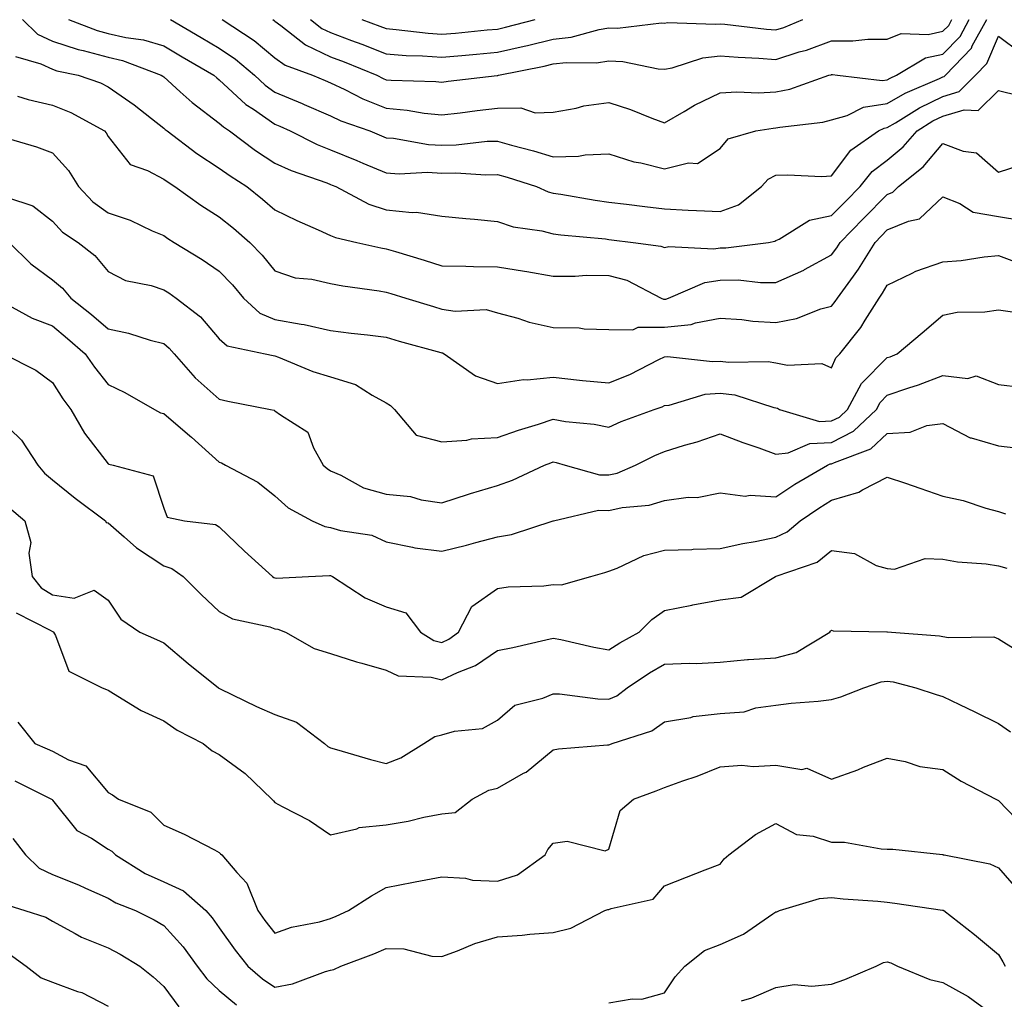
# Model space of a CAD drawing. Units: inches. Extents: x 1034483 to 1037123, y 7231898 to 7234538.
# Drawn here: x 1036192 to 1036369, y 7232966 to 7233142 of the extents above; entities that cross this region are included whole.
import ezdxf

# ---------------------------------------------------------------- set-up
doc = ezdxf.new("R2010")
doc.units = ezdxf.units.IN
doc.header["$MEASUREMENT"] = 0
doc.layers.add('Contour_10347231', color=7, linetype='Continuous', true_color=0x6183aa)

msp = doc.modelspace()

# ---------------------------------------------------------------- linework, layer by layer
at = {"layer": 'Contour_10347231'}
for points in [[(1036192.7, 7233141.92, 2935), (1036195.41, 7233139.29, 2935), (1036198.05, 7233138.06, 2935), (1036202.7, 7233136.56, 2935), (1036203.6, 7233136.36, 2935), (1036208.05, 7233135.15, 2935), (1036210.67, 7233134.55, 2935), (1036217.62, 7233131.92, 2935), (1036217.87, 7233131.74, 2935), (1036218.05, 7233131.61, 2935), (1036221, 7233128.97, 2935), (1036223.15, 7233127.03, 2935), (1036228.05, 7233123.31, 2935), (1036228.77, 7233122.64, 2935), (1036229.89, 7233121.92, 2935), (1036234.57, 7233118.43, 2935), (1036238.05, 7233116.15, 2935), (1036240.94, 7233114.81, 2935), (1036247.39, 7233112.58, 2935), (1036248.05, 7233112.32, 2935), (1036248.34, 7233112.2, 2935), (1036249.01, 7233111.92, 2935), (1036254.91, 7233108.79, 2935), (1036258.05, 7233107.76, 2935), (1036262.7, 7233107.28, 2935), (1036263.46, 7233107.34, 2935), (1036268.05, 7233106.63, 2935), (1036272.31, 7233106.19, 2935), (1036273.91, 7233106.06, 2935), (1036278.05, 7233105.65, 2935), (1036280.84, 7233104.7, 2935), (1036285.98, 7233103.99, 2935), (1036288.05, 7233103.47, 2935), (1036289.42, 7233103.28, 2935), (1036297.44, 7233102.52, 2935), (1036298.05, 7233102.44, 2935), (1036298.52, 7233102.39, 2935), (1036302.41, 7233101.92, 2935), (1036307.37, 7233101.25, 2935), (1036308.05, 7233100.97, 2935), (1036308.81, 7233101.16, 2935), (1036316.88, 7233100.76, 2935), (1036318.05, 7233100.93, 2935), (1036319.03, 7233100.94, 2935), (1036326.74, 7233101.92, 2935), (1036327.85, 7233102.12, 2935), (1036328.05, 7233102.24, 2935), (1036328.62, 7233102.49, 2935), (1036334.1, 7233105.88, 2935), (1036338.05, 7233106.71, 2935), (1036340.63, 7233109.34, 2935), (1036343.17, 7233111.92, 2935), (1036345.34, 7233114.63, 2935), (1036348.05, 7233116.69, 2935), (1036350.92, 7233119.05, 2935), (1036353.4, 7233121.92, 2935), (1036356.25, 7233123.71, 2935), (1036358.05, 7233124.56, 2935), (1036361.86, 7233125.73, 2935), (1036364.4, 7233125.57, 2935), (1036368.05, 7233129.18, 2935), (1036371.7, 7233128.27, 2935)], [(1036200.94, 7233141.92, 2936), (1036206.1, 7233139.97, 2936), (1036208.05, 7233139.44, 2936), (1036211.27, 7233138.69, 2936), (1036214.4, 7233138.26, 2936), (1036218.05, 7233137.18, 2936), (1036221.37, 7233135.24, 2936), (1036227.07, 7233131.92, 2936), (1036227.58, 7233131.45, 2936), (1036228.05, 7233131.1, 2936), (1036232.82, 7233126.68, 2936), (1036234.16, 7233125.81, 2936), (1036238.05, 7233123.12, 2936), (1036238.89, 7233122.77, 2936), (1036240.8, 7233121.92, 2936), (1036245.61, 7233119.49, 2936), (1036248.05, 7233118.53, 2936), (1036252.74, 7233116.61, 2936), (1036253.81, 7233116.16, 2936), (1036258.05, 7233114.4, 2936), (1036260.35, 7233114.23, 2936), (1036265.47, 7233114.5, 2936), (1036268.05, 7233114.35, 2936), (1036270.53, 7233114.4, 2936), (1036275.94, 7233114.04, 2936), (1036278.05, 7233114.1, 2936), (1036279.75, 7233113.61, 2936), (1036285.02, 7233111.92, 2936), (1036287.13, 7233111, 2936), (1036288.05, 7233110.77, 2936), (1036289.4, 7233110.58, 2936), (1036295.59, 7233109.47, 2936), (1036298.05, 7233109.15, 2936), (1036301.21, 7233108.76, 2936), (1036304.48, 7233108.36, 2936), (1036308.05, 7233107.93, 2936), (1036312.25, 7233107.72, 2936), (1036313.77, 7233107.64, 2936), (1036318.05, 7233107.43, 2936), (1036321.33, 7233108.64, 2936), (1036325.47, 7233111.92, 2936), (1036326.68, 7233113.29, 2936), (1036328.05, 7233113.96, 2936), (1036330.2, 7233114.06, 2936), (1036336.21, 7233113.75, 2936), (1036338.05, 7233113.85, 2936), (1036341.51, 7233118.46, 2936), (1036346.49, 7233121.92, 2936), (1036347.52, 7233122.45, 2936), (1036348.05, 7233122.53, 2936), (1036349.5, 7233123.37, 2936), (1036353.87, 7233126.09, 2936), (1036358.05, 7233128.09, 2936), (1036360.98, 7233128.98, 2936), (1036363.93, 7233131.92, 2936), (1036365.94, 7233134.03, 2936), (1036368.05, 7233138.97, 2936), (1036372.07, 7233135.93, 2936)], [(1036219.28, 7233141.92, 2937), (1036224.81, 7233138.68, 2937), (1036228.05, 7233136.78, 2937), (1036230.94, 7233134.81, 2937), (1036234.38, 7233131.92, 2937), (1036236.27, 7233130.14, 2937), (1036238.05, 7233128.91, 2937), (1036242.95, 7233126.83, 2937), (1036243.28, 7233126.69, 2937), (1036248.05, 7233124.62, 2937), (1036249.89, 7233123.76, 2937), (1036255.06, 7233121.92, 2937), (1036257.19, 7233121.06, 2937), (1036258.05, 7233120.7, 2937), (1036259.36, 7233120.61, 2937), (1036265.63, 7233119.49, 2937), (1036268.05, 7233119.35, 2937), (1036270.57, 7233119.41, 2937), (1036276.19, 7233120.06, 2937), (1036278.05, 7233120.11, 2937), (1036280.57, 7233119.39, 2937), (1036284.48, 7233118.36, 2937), (1036288.05, 7233117.28, 2937), (1036292.6, 7233117.37, 2937), (1036293.79, 7233117.66, 2937), (1036298.05, 7233117.8, 2937), (1036302.52, 7233116.39, 2937), (1036303.79, 7233116.19, 2937), (1036308.05, 7233115.12, 2937), (1036312.33, 7233116.19, 2937), (1036313.93, 7233116.05, 2937), (1036318.05, 7233118.79, 2937), (1036319.46, 7233120.5, 2937), (1036324.42, 7233121.92, 2937), (1036327.54, 7233122.44, 2937), (1036328.05, 7233122.47, 2937), (1036328.73, 7233122.6, 2937), (1036336.47, 7233123.5, 2937), (1036338.05, 7233123.92, 2937), (1036340.84, 7233124.7, 2937), (1036343.77, 7233126.19, 2937), (1036348.05, 7233126.82, 2937), (1036351.27, 7233128.7, 2937), (1036357.46, 7233131.33, 2937), (1036358.05, 7233131.62, 2937), (1036358.28, 7233131.69, 2937), (1036358.52, 7233131.92, 2937), (1036363.17, 7233136.81, 2937), (1036363.32, 7233137.19, 2937), (1036365.92, 7233141.92, 2937)], [(1036228.56, 7233141.92, 2938), (1036234.3, 7233138.17, 2938), (1036238.05, 7233135.06, 2938), (1036239.87, 7233133.75, 2938), (1036244.81, 7233131.92, 2938), (1036247.09, 7233130.97, 2938), (1036248.05, 7233130.55, 2938), (1036250.61, 7233129.35, 2938), (1036253.83, 7233127.71, 2938), (1036258.05, 7233126.02, 2938), (1036261.8, 7233125.67, 2938), (1036264.83, 7233125.14, 2938), (1036268.05, 7233124.79, 2938), (1036271.33, 7233125.19, 2938), (1036274.4, 7233125.57, 2938), (1036278.05, 7233126.02, 2938), (1036282.21, 7233126.07, 2938), (1036284.77, 7233125.19, 2938), (1036288.05, 7233125.29, 2938), (1036292.13, 7233126.01, 2938), (1036293.52, 7233126.45, 2938), (1036298.05, 7233127.01, 2938), (1036301.92, 7233125.78, 2938), (1036305.75, 7233124.22, 2938), (1036308.05, 7233123.38, 2938), (1036311.55, 7233125.42, 2938), (1036313.4, 7233126.57, 2938), (1036318.05, 7233128.77, 2938), (1036321.02, 7233128.96, 2938), (1036324.89, 7233128.76, 2938), (1036328.05, 7233128.92, 2938), (1036330.53, 7233129.44, 2938), (1036337.58, 7233131.92, 2938), (1036337.95, 7233132.02, 2938), (1036338.05, 7233132.06, 2938), (1036338.19, 7233132.06, 2938), (1036339.12, 7233131.92, 2938), (1036347.11, 7233130.98, 2938), (1036348.05, 7233131.12, 2938), (1036348.56, 7233131.41, 2938), (1036349.73, 7233131.92, 2938), (1036354.94, 7233135.03, 2938), (1036358.05, 7233135.69, 2938), (1036361.12, 7233138.86, 2938), (1036362.78, 7233141.92, 2938)], [(1036237.64, 7233141.92, 2939), (1036237.89, 7233141.76, 2939), (1036238.05, 7233141.63, 2939), (1036239.1, 7233140.87, 2939), (1036243.54, 7233137.41, 2939), (1036248.05, 7233135.25, 2939), (1036250.47, 7233134.34, 2939), (1036256.33, 7233131.92, 2939), (1036257.46, 7233131.34, 2939), (1036258.05, 7233131.11, 2939), (1036258.95, 7233131.03, 2939), (1036266.94, 7233130.82, 2939), (1036268.05, 7233130.69, 2939), (1036269.14, 7233130.83, 2939), (1036277.99, 7233131.87, 2939), (1036278.05, 7233131.87, 2939), (1036278.09, 7233131.88, 2939), (1036278.21, 7233131.92, 2939), (1036286.39, 7233133.58, 2939), (1036288.05, 7233133.98, 2939), (1036290.37, 7233134.24, 2939), (1036295.82, 7233134.15, 2939), (1036298.05, 7233134.49, 2939), (1036300.53, 7233134.4, 2939), (1036306.88, 7233133.09, 2939), (1036308.05, 7233133.03, 2939), (1036309.4, 7233133.27, 2939), (1036314.92, 7233135.05, 2939), (1036318.05, 7233135.42, 2939), (1036321.27, 7233135.14, 2939), (1036324.96, 7233135, 2939), (1036328.05, 7233134.76, 2939), (1036332.23, 7233136.1, 2939), (1036333.52, 7233136.45, 2939), (1036338.05, 7233138.11, 2939), (1036341.88, 7233138.08, 2939), (1036344.55, 7233138.43, 2939), (1036348.05, 7233138.4, 2939), (1036350.55, 7233139.42, 2939), (1036355.37, 7233139.24, 2939), (1036358.05, 7233139.81, 2939), (1036359.09, 7233140.88, 2939), (1036359.65, 7233141.92, 2939)], [(1036244.44, 7233141.92, 2940), (1036246.47, 7233140.34, 2940), (1036248.05, 7233139.58, 2940), (1036251.82, 7233138.15, 2940), (1036253.64, 7233137.5, 2940), (1036258.05, 7233135.74, 2940), (1036261.6, 7233135.47, 2940), (1036264.55, 7233135.42, 2940), (1036268.05, 7233135.17, 2940), (1036271.62, 7233135.49, 2940), (1036274.26, 7233135.71, 2940), (1036278.05, 7233136.06, 2940), (1036282.84, 7233137.13, 2940), (1036283.4, 7233137.28, 2940), (1036288.05, 7233138.38, 2940), (1036291.23, 7233138.75, 2940), (1036296.29, 7233140.16, 2940), (1036298.05, 7233140.44, 2940), (1036299.59, 7233140.38, 2940), (1036307.46, 7233141.33, 2940), (1036308.05, 7233141.3, 2940), (1036308.58, 7233141.39, 2940), (1036317.19, 7233141.07, 2940), (1036318.05, 7233141.17, 2940), (1036318.87, 7233141.1, 2940), (1036326.33, 7233140.19, 2940), (1036328.05, 7233140.06, 2940), (1036329.46, 7233140.51, 2940), (1036332.91, 7233141.92, 2940)], [(1036253.66, 7233141.92, 2941), (1036256.88, 7233140.75, 2941), (1036258.05, 7233140.29, 2941), (1036259.81, 7233140.15, 2941), (1036265.59, 7233139.46, 2941), (1036268.05, 7233139.28, 2941), (1036270.47, 7233139.5, 2941), (1036276.19, 7233140.05, 2941), (1036278.05, 7233140.22, 2941), (1036279.44, 7233140.53, 2941), (1036284.79, 7233141.92, 2941)], [(1036191.43, 7233135.3, 2934), (1036196, 7233133.96, 2934), (1036198.05, 7233133, 2934), (1036198.87, 7233132.74, 2934), (1036202.7, 7233131.92, 2934), (1036206.68, 7233130.54, 2934), (1036208.05, 7233129.87, 2934), (1036212.72, 7233126.59, 2934), (1036215.84, 7233124.13, 2934), (1036218.05, 7233122.41, 2934), (1036218.3, 7233122.18, 2934), (1036218.66, 7233121.92, 2934), (1036224.03, 7233117.89, 2934), (1036228.05, 7233115.26, 2934), (1036229.98, 7233113.85, 2934), (1036233.01, 7233111.92, 2934), (1036235.8, 7233109.68, 2934), (1036238.05, 7233107.75, 2934), (1036241.98, 7233105.86, 2934), (1036245.78, 7233104.18, 2934), (1036248.05, 7233103.15, 2934), (1036248.91, 7233102.77, 2934), (1036252.74, 7233101.92, 2934), (1036257.07, 7233100.93, 2934), (1036258.05, 7233100.76, 2934), (1036259.71, 7233100.26, 2934), (1036264.83, 7233098.7, 2934), (1036268.05, 7233097.71, 2934), (1036272.31, 7233097.66, 2934), (1036273.71, 7233097.58, 2934), (1036278.05, 7233097.55, 2934), (1036282.89, 7233096.77, 2934), (1036283.28, 7233096.7, 2934), (1036288.05, 7233095.86, 2934), (1036291.98, 7233095.85, 2934), (1036293.95, 7233096.01, 2934), (1036298.05, 7233095.99, 2934), (1036301.25, 7233095.11, 2934), (1036307.42, 7233091.92, 2934), (1036307.84, 7233091.71, 2934), (1036308.05, 7233091.71, 2934), (1036308.25, 7233091.72, 2934), (1036308.75, 7233091.92, 2934), (1036315.26, 7233094.72, 2934), (1036318.05, 7233095.15, 2934), (1036321.29, 7233095.16, 2934), (1036325.26, 7233094.71, 2934), (1036328.05, 7233094.72, 2934), (1036333.03, 7233096.95, 2934), (1036333.15, 7233097.02, 2934), (1036338.05, 7233099.7, 2934), (1036339.01, 7233100.96, 2934), (1036339.59, 7233101.92, 2934), (1036343.79, 7233106.18, 2934), (1036348.05, 7233110.52, 2934), (1036349.03, 7233110.93, 2934), (1036350.04, 7233111.92, 2934), (1036354.51, 7233115.45, 2934), (1036358.05, 7233119.68, 2934), (1036361.66, 7233118.32, 2934), (1036364.1, 7233117.97, 2934), (1036368.05, 7233114.54, 2934), (1036371.9, 7233115.78, 2934)], [(1036191.8, 7233128.17, 2933), (1036193.69, 7233127.57, 2933), (1036198.05, 7233126.55, 2933), (1036201.35, 7233125.21, 2933), (1036207.42, 7233121.92, 2933), (1036207.72, 7233121.59, 2933), (1036208.05, 7233120.94, 2933), (1036212.05, 7233115.92, 2933), (1036215.14, 7233114.84, 2933), (1036218.05, 7233113.27, 2933), (1036218.83, 7233112.7, 2933), (1036220.06, 7233111.92, 2933), (1036224.71, 7233108.59, 2933), (1036228.05, 7233106.49, 2933), (1036230.59, 7233104.46, 2933), (1036233.5, 7233101.92, 2933), (1036235.76, 7233099.63, 2933), (1036238.05, 7233096.8, 2933), (1036241.7, 7233095.57, 2933), (1036244.67, 7233095.31, 2933), (1036248.05, 7233094.53, 2933), (1036250.24, 7233094.11, 2933), (1036256.76, 7233093.2, 2933), (1036258.05, 7233092.97, 2933), (1036258.85, 7233092.73, 2933), (1036261.53, 7233091.92, 2933), (1036266.51, 7233090.37, 2933), (1036268.05, 7233089.93, 2933), (1036270.41, 7233089.55, 2933), (1036275.96, 7233089.83, 2933), (1036278.05, 7233089.28, 2933), (1036281.66, 7233088.3, 2933), (1036283.73, 7233087.6, 2933), (1036288.05, 7233086.63, 2933), (1036292.68, 7233086.55, 2933), (1036293.62, 7233086.36, 2933), (1036298.05, 7233086.26, 2933), (1036302.33, 7233086.19, 2933), (1036303.28, 7233086.68, 2933), (1036308.05, 7233086.66, 2933), (1036312.8, 7233087.17, 2933), (1036313.62, 7233087.49, 2933), (1036318.05, 7233088.29, 2933), (1036321.92, 7233088.04, 2933), (1036323.91, 7233087.78, 2933), (1036328.05, 7233087.55, 2933), (1036331.74, 7233088.24, 2933), (1036336.1, 7233089.97, 2933), (1036338.05, 7233090.48, 2933), (1036338.69, 7233091.28, 2933), (1036339.1, 7233091.92, 2933), (1036341.96, 7233095.84, 2933), (1036342.89, 7233097.08, 2933), (1036345.86, 7233101.92, 2933), (1036346.96, 7233103.02, 2933), (1036348.05, 7233104.14, 2933), (1036351.88, 7233105.75, 2933), (1036353.83, 7233106.14, 2933), (1036358.05, 7233110.1, 2933), (1036361.1, 7233108.88, 2933), (1036363.48, 7233107.35, 2933), (1036368.05, 7233106.56, 2933), (1036372.03, 7233105.89, 2933)], [(1036189.09, 7233120.88, 2932), (1036195.2, 7233119.07, 2932), (1036198.05, 7233118.02, 2932), (1036200.98, 7233114.84, 2932), (1036202.72, 7233111.92, 2932), (1036205.3, 7233109.17, 2932), (1036208.05, 7233107.19, 2932), (1036212.01, 7233105.89, 2932), (1036215.98, 7233103.99, 2932), (1036218.05, 7233103.14, 2932), (1036218.77, 7233102.63, 2932), (1036219.94, 7233101.92, 2932), (1036224.94, 7233098.81, 2932), (1036228.05, 7233096.73, 2932), (1036230.43, 7233094.31, 2932), (1036232.41, 7233091.92, 2932), (1036235.32, 7233089.19, 2932), (1036238.05, 7233088.04, 2932), (1036242.76, 7233087.21, 2932), (1036243.3, 7233087.17, 2932), (1036248.05, 7233086.06, 2932), (1036251.72, 7233085.6, 2932), (1036254.69, 7233085.29, 2932), (1036258.05, 7233084.88, 2932), (1036260.34, 7233084.2, 2932), (1036267.85, 7233082.12, 2932), (1036268.05, 7233082.07, 2932), (1036268.17, 7233082.05, 2932), (1036268.44, 7233081.92, 2932), (1036274.09, 7233077.96, 2932), (1036278.05, 7233076.55, 2932), (1036282.68, 7233077.3, 2932), (1036283.34, 7233077.21, 2932), (1036288.05, 7233077.68, 2932), (1036292.76, 7233077.2, 2932), (1036293.28, 7233077.14, 2932), (1036298.05, 7233076.69, 2932), (1036301.8, 7233078.16, 2932), (1036307.01, 7233080.89, 2932), (1036308.05, 7233081.38, 2932), (1036308.54, 7233081.43, 2932), (1036316.64, 7233080.5, 2932), (1036318.05, 7233080.61, 2932), (1036319.55, 7233080.43, 2932), (1036326.68, 7233080.55, 2932), (1036328.05, 7233080.31, 2932), (1036330.1, 7233079.87, 2932), (1036336.29, 7233080.16, 2932), (1036338.05, 7233079.39, 2932), (1036338.79, 7233081.18, 2932), (1036339.51, 7233081.92, 2932), (1036343.32, 7233086.65, 2932), (1036344.09, 7233087.96, 2932), (1036346.59, 7233091.92, 2932), (1036347.21, 7233092.77, 2932), (1036348.05, 7233094.23, 2932), (1036352.52, 7233096.38, 2932), (1036353.19, 7233096.77, 2932), (1036358.05, 7233098.4, 2932), (1036361.31, 7233098.67, 2932), (1036365.45, 7233099.32, 2932), (1036368.05, 7233099.56, 2932), (1036371.86, 7233098.11, 2932)], [(1036190.02, 7233109.95, 2931), (1036194.57, 7233108.45, 2931), (1036198.05, 7233105.75, 2931), (1036199.89, 7233103.75, 2931), (1036202.68, 7233101.92, 2931), (1036205.71, 7233099.57, 2931), (1036208.05, 7233096.68, 2931), (1036211.19, 7233095.06, 2931), (1036215.82, 7233094.15, 2931), (1036218.05, 7233093.4, 2931), (1036218.95, 7233092.83, 2931), (1036220.3, 7233091.92, 2931), (1036224.65, 7233088.52, 2931), (1036228.05, 7233084.59, 2931), (1036229.46, 7233083.32, 2931), (1036236.27, 7233081.92, 2931), (1036237.72, 7233081.59, 2931), (1036238.05, 7233081.52, 2931), (1036238.67, 7233081.3, 2931), (1036244.85, 7233078.73, 2931), (1036248.05, 7233077.77, 2931), (1036252.52, 7233076.39, 2931), (1036255.51, 7233074.46, 2931), (1036258.05, 7233073.13, 2931), (1036258.79, 7233072.65, 2931), (1036259.53, 7233071.92, 2931), (1036263.42, 7233067.29, 2931), (1036268.05, 7233066.07, 2931), (1036272.54, 7233066.42, 2931), (1036273.36, 7233066.62, 2931), (1036278.05, 7233066.87, 2931), (1036281.8, 7233068.17, 2931), (1036285.41, 7233069.27, 2931), (1036288.05, 7233070.14, 2931), (1036290.22, 7233069.76, 2931), (1036295.39, 7233069.27, 2931), (1036298.05, 7233068.71, 2931), (1036300.24, 7233069.72, 2931), (1036306.16, 7233071.92, 2931), (1036307.58, 7233072.4, 2931), (1036308.05, 7233072.62, 2931), (1036308.85, 7233072.71, 2931), (1036315.34, 7233074.63, 2931), (1036318.05, 7233074.84, 2931), (1036320.65, 7233074.51, 2931), (1036327.68, 7233072.29, 2931), (1036328.05, 7233072.22, 2931), (1036328.3, 7233072.17, 2931), (1036328.69, 7233071.92, 2931), (1036335.86, 7233069.73, 2931), (1036338.05, 7233069.84, 2931), (1036339.44, 7233070.54, 2931), (1036340.88, 7233071.92, 2931), (1036343.4, 7233076.56, 2931), (1036348.05, 7233081.22, 2931), (1036348.58, 7233081.39, 2931), (1036349.85, 7233081.92, 2931), (1036354.32, 7233085.65, 2931), (1036358.05, 7233088.84, 2931), (1036360.59, 7233089.38, 2931), (1036365.57, 7233089.45, 2931), (1036368.05, 7233089.82, 2931), (1036370.53, 7233089.44, 2931)], [(1036190.3, 7233101.92, 2930), (1036194.2, 7233098.06, 2930), (1036198.05, 7233095.17, 2930), (1036199.85, 7233093.72, 2930), (1036201.35, 7233091.92, 2930), (1036205.08, 7233088.96, 2930), (1036208.05, 7233086.39, 2930), (1036211.72, 7233085.59, 2930), (1036215.61, 7233084.35, 2930), (1036218.05, 7233083.73, 2930), (1036219.05, 7233082.92, 2930), (1036219.92, 7233081.92, 2930), (1036223.71, 7233077.57, 2930), (1036228.05, 7233073.76, 2930), (1036229.55, 7233073.42, 2930), (1036237.27, 7233071.92, 2930), (1036237.89, 7233071.76, 2930), (1036238.05, 7233071.69, 2930), (1036239.05, 7233070.92, 2930), (1036243.95, 7233067.82, 2930), (1036244.96, 7233065.01, 2930), (1036246.7, 7233061.92, 2930), (1036247.41, 7233061.28, 2930), (1036248.05, 7233060.88, 2930), (1036249.87, 7233060.09, 2930), (1036253.97, 7233057.83, 2930), (1036258.05, 7233056.71, 2930), (1036262.42, 7233056.3, 2930), (1036264.3, 7233055.67, 2930), (1036268.05, 7233055.12, 2930), (1036272.84, 7233056.7, 2930), (1036273.15, 7233056.81, 2930), (1036278.05, 7233058.26, 2930), (1036280.73, 7233059.24, 2930), (1036286.47, 7233061.92, 2930), (1036287.62, 7233062.34, 2930), (1036288.05, 7233062.49, 2930), (1036288.54, 7233062.4, 2930), (1036290.16, 7233061.92, 2930), (1036296.33, 7233060.2, 2930), (1036298.05, 7233060.16, 2930), (1036299.5, 7233060.48, 2930), (1036302.82, 7233061.92, 2930), (1036306.31, 7233063.67, 2930), (1036308.05, 7233064.38, 2930), (1036311.6, 7233065.47, 2930), (1036313.87, 7233066.11, 2930), (1036318.05, 7233067.52, 2930), (1036322.09, 7233065.96, 2930), (1036324.98, 7233065, 2930), (1036328.05, 7233063.89, 2930), (1036330.26, 7233064.12, 2930), (1036334.16, 7233065.82, 2930), (1036338.05, 7233066, 2930), (1036341.96, 7233068, 2930), (1036346.1, 7233071.92, 2930), (1036346.78, 7233073.19, 2930), (1036348.05, 7233074.46, 2930), (1036351.92, 7233075.79, 2930), (1036353.64, 7233076.33, 2930), (1036358.05, 7233078, 2930), (1036362.52, 7233077.45, 2930), (1036364.05, 7233077.92, 2930), (1036368.05, 7233076.4, 2930), (1036372.05, 7233075.91, 2930)], [(1036188.36, 7233091.61, 2929), (1036194.44, 7233088.31, 2929), (1036198.05, 7233086.9, 2929), (1036200.8, 7233084.68, 2929), (1036203.97, 7233081.92, 2929), (1036205.61, 7233079.48, 2929), (1036208.05, 7233076.39, 2929), (1036211.06, 7233074.93, 2929), (1036216.41, 7233071.92, 2929), (1036217.46, 7233071.33, 2929), (1036218.05, 7233071.16, 2929), (1036222.78, 7233067.19, 2929), (1036223.07, 7233066.95, 2929), (1036228.05, 7233062.44, 2929), (1036228.44, 7233062.3, 2929), (1036229.16, 7233061.92, 2929), (1036234.98, 7233058.86, 2929), (1036238.05, 7233056.38, 2929), (1036240.39, 7233054.25, 2929), (1036244.73, 7233051.92, 2929), (1036247, 7233050.87, 2929), (1036248.05, 7233050.69, 2929), (1036249.81, 7233050.16, 2929), (1036255.45, 7233049.32, 2929), (1036258.05, 7233048.13, 2929), (1036262.76, 7233047.21, 2929), (1036263.17, 7233047.05, 2929), (1036268.05, 7233046.47, 2929), (1036272.46, 7233047.52, 2929), (1036274.16, 7233048.03, 2929), (1036278.05, 7233049.06, 2929), (1036280.53, 7233049.44, 2929), (1036288.03, 7233051.9, 2929), (1036288.05, 7233051.9, 2929), (1036288.07, 7233051.91, 2929), (1036288.11, 7233051.92, 2929), (1036296.17, 7233053.8, 2929), (1036298.05, 7233053.77, 2929), (1036300.41, 7233054.29, 2929), (1036305.26, 7233054.71, 2929), (1036308.05, 7233055.58, 2929), (1036312.27, 7233056.15, 2929), (1036313.89, 7233056.09, 2929), (1036318.05, 7233056.91, 2929), (1036322.5, 7233056.36, 2929), (1036323.42, 7233056.55, 2929), (1036328.05, 7233056.24, 2929), (1036331.47, 7233058.51, 2929), (1036337.31, 7233061.92, 2929), (1036337.82, 7233062.14, 2929), (1036338.05, 7233062.15, 2929), (1036338.54, 7233062.41, 2929), (1036345.1, 7233064.86, 2929), (1036348.05, 7233067.58, 2929), (1036352.15, 7233067.81, 2929), (1036355.18, 7233069.05, 2929), (1036358.05, 7233069.36, 2929), (1036362.97, 7233066.84, 2929), (1036363.15, 7233066.82, 2929), (1036368.05, 7233065.35, 2929), (1036371.16, 7233065.03, 2929)], [(1036189.28, 7233081.92, 2928), (1036195.06, 7233078.94, 2928), (1036198.05, 7233076.75, 2928), (1036199.94, 7233073.8, 2928), (1036201.39, 7233071.92, 2928), (1036203.81, 7233067.68, 2928), (1036208.05, 7233062.14, 2928), (1036208.21, 7233062.08, 2928), (1036208.99, 7233061.92, 2928), (1036216.14, 7233060.01, 2928), (1036218.05, 7233054.21, 2928), (1036218.69, 7233052.55, 2928), (1036221.78, 7233051.92, 2928), (1036227.37, 7233051.25, 2928), (1036228.05, 7233050.85, 2928), (1036232.58, 7233046.46, 2928), (1036237.6, 7233041.92, 2928), (1036237.87, 7233041.73, 2928), (1036238.05, 7233041.67, 2928), (1036238.34, 7233041.63, 2928), (1036244.05, 7233041.92, 2928), (1036247.85, 7233042.11, 2928), (1036248.05, 7233042.08, 2928), (1036248.17, 7233042.04, 2928), (1036248.38, 7233041.92, 2928), (1036254.24, 7233038.1, 2928), (1036258.05, 7233036.49, 2928), (1036261.53, 7233035.4, 2928), (1036264.2, 7233031.92, 2928), (1036266.57, 7233030.44, 2928), (1036268.05, 7233030.06, 2928), (1036269.3, 7233030.66, 2928), (1036271.04, 7233031.92, 2928), (1036273.44, 7233036.53, 2928), (1036278.05, 7233039.74, 2928), (1036279.92, 7233040.05, 2928), (1036286.35, 7233040.23, 2928), (1036288.05, 7233040.45, 2928), (1036289.53, 7233040.44, 2928), (1036294.77, 7233041.92, 2928), (1036297.33, 7233042.64, 2928), (1036298.05, 7233042.88, 2928), (1036299.55, 7233043.42, 2928), (1036304.3, 7233045.68, 2928), (1036308.05, 7233046.64, 2928), (1036312.91, 7233046.78, 2928), (1036313.17, 7233046.8, 2928), (1036318.05, 7233046.94, 2928), (1036322.11, 7233047.87, 2928), (1036324.34, 7233048.21, 2928), (1036328.05, 7233048.96, 2928), (1036330.04, 7233049.92, 2928), (1036332.41, 7233051.92, 2928), (1036335.75, 7233054.21, 2928), (1036338.05, 7233055.6, 2928), (1036342.93, 7233057.05, 2928), (1036343.62, 7233057.49, 2928), (1036348.05, 7233059.76, 2928), (1036351.31, 7233058.65, 2928), (1036353.91, 7233057.78, 2928), (1036358.05, 7233056.34, 2928), (1036361.68, 7233055.54, 2928), (1036365.78, 7233054.18, 2928), (1036368.05, 7233053.58, 2928), (1036369.28, 7233053.14, 2928)], [(1036188.05, 7233070.66, 2927), (1036192.52, 7233066.4, 2927), (1036195.47, 7233061.92, 2927), (1036196.62, 7233060.5, 2927), (1036198.05, 7233059.25, 2927), (1036202.15, 7233056.01, 2927), (1036207.58, 7233051.92, 2927), (1036207.74, 7233051.61, 2927), (1036208.05, 7233051.55, 2927), (1036210.94, 7233049.02, 2927), (1036213.17, 7233047.04, 2927), (1036218.05, 7233043.83, 2927), (1036219.5, 7233043.37, 2927), (1036221.53, 7233041.92, 2927), (1036224.81, 7233038.67, 2927), (1036228.05, 7233035.66, 2927), (1036230.41, 7233034.29, 2927), (1036237.11, 7233032.87, 2927), (1036238.05, 7233032.53, 2927), (1036238.58, 7233032.45, 2927), (1036239.96, 7233031.92, 2927), (1036245.1, 7233028.98, 2927), (1036248.05, 7233028.06, 2927), (1036252.7, 7233026.57, 2927), (1036253.64, 7233026.34, 2927), (1036258.05, 7233025.08, 2927), (1036260.2, 7233024.08, 2927), (1036266.1, 7233023.87, 2927), (1036268.05, 7233023.38, 2927), (1036270.82, 7233024.68, 2927), (1036274.05, 7233025.92, 2927), (1036278.05, 7233028.63, 2927), (1036280.8, 7233029.18, 2927), (1036286.68, 7233030.55, 2927), (1036288.05, 7233030.85, 2927), (1036289.38, 7233030.58, 2927), (1036295.34, 7233029.21, 2927), (1036298.05, 7233028.73, 2927), (1036299.98, 7233029.99, 2927), (1036303.46, 7233031.92, 2927), (1036305.78, 7233034.18, 2927), (1036308.05, 7233035.8, 2927), (1036312.93, 7233036.79, 2927), (1036313.13, 7233036.84, 2927), (1036318.05, 7233037.73, 2927), (1036321.78, 7233038.19, 2927), (1036327.99, 7233041.92, 2927), (1036328.03, 7233041.93, 2927), (1036328.05, 7233041.93, 2927), (1036328.07, 7233041.95, 2927), (1036335.47, 7233044.5, 2927), (1036338.05, 7233046.57, 2927), (1036342.17, 7233046.04, 2927), (1036346.06, 7233043.91, 2927), (1036348.05, 7233043.36, 2927), (1036349.36, 7233043.24, 2927), (1036354.83, 7233045.14, 2927), (1036358.05, 7233045.02, 2927), (1036360.67, 7233044.54, 2927), (1036365.8, 7233044.17, 2927), (1036368.05, 7233043.82, 2927), (1036369.53, 7233043.4, 2927)], [(1036190.37, 7233054.25, 2926), (1036193.09, 7233051.92, 2926), (1036194.16, 7233048.03, 2926), (1036193.83, 7233046.13, 2926), (1036194.4, 7233041.92, 2926), (1036196.04, 7233039.9, 2926), (1036198.05, 7233038.61, 2926), (1036201.96, 7233038.01, 2926), (1036205.57, 7233039.45, 2926), (1036208.05, 7233037.66, 2926), (1036210.37, 7233034.23, 2926), (1036213.79, 7233031.92, 2926), (1036216.76, 7233030.63, 2926), (1036218.05, 7233029.98, 2926), (1036222.44, 7233026.32, 2926), (1036227.93, 7233021.92, 2926), (1036227.99, 7233021.87, 2926), (1036228.19, 7233021.77, 2926), (1036234.73, 7233018.6, 2926), (1036238.05, 7233017.13, 2926), (1036241.92, 7233015.78, 2926), (1036246.94, 7233011.92, 2926), (1036247.52, 7233011.39, 2926), (1036248.05, 7233011.13, 2926), (1036249.12, 7233010.84, 2926), (1036255.18, 7233009.05, 2926), (1036258.05, 7233008.33, 2926), (1036260.63, 7233009.34, 2926), (1036264.81, 7233011.92, 2926), (1036266.76, 7233013.21, 2926), (1036268.05, 7233013.49, 2926), (1036270.3, 7233014.17, 2926), (1036275.35, 7233014.61, 2926), (1036278.05, 7233016.09, 2926), (1036281.14, 7233018.83, 2926), (1036286.17, 7233020.05, 2926), (1036288.05, 7233020.87, 2926), (1036289.16, 7233020.82, 2926), (1036296.06, 7233019.94, 2926), (1036298.05, 7233019.87, 2926), (1036299.48, 7233020.5, 2926), (1036301.33, 7233021.92, 2926), (1036305.35, 7233024.61, 2926), (1036308.05, 7233026.17, 2926), (1036312.52, 7233026.38, 2926), (1036313.69, 7233026.29, 2926), (1036318.05, 7233026.56, 2926), (1036322.95, 7233027.03, 2926), (1036323.13, 7233027, 2926), (1036328.05, 7233027.31, 2926), (1036331.7, 7233028.26, 2926), (1036337.72, 7233031.92, 2926), (1036337.85, 7233032.11, 2926), (1036338.05, 7233032.26, 2926), (1036338.32, 7233032.18, 2926), (1036347.97, 7233032, 2926), (1036348.05, 7233031.98, 2926), (1036348.11, 7233031.99, 2926), (1036348.79, 7233031.92, 2926), (1036357.41, 7233031.27, 2926), (1036358.05, 7233031.15, 2926), (1036359.03, 7233030.94, 2926), (1036367.19, 7233031.06, 2926), (1036368.05, 7233030.75, 2926), (1036371.23, 7233028.73, 2926)], [(1036191.55, 7233035.42, 2925), (1036197.68, 7233032.29, 2925), (1036198.05, 7233032.06, 2925), (1036198.17, 7233032.04, 2925), (1036198.28, 7233031.92, 2925), (1036198.64, 7233031.32, 2925), (1036201.02, 7233024.89, 2925), (1036207.03, 7233021.92, 2925), (1036207.76, 7233021.63, 2925), (1036208.05, 7233021.49, 2925), (1036209.05, 7233020.92, 2925), (1036214.01, 7233017.88, 2925), (1036218.05, 7233016.02, 2925), (1036220.47, 7233014.33, 2925), (1036225.12, 7233011.92, 2925), (1036226.76, 7233010.63, 2925), (1036228.05, 7233009.97, 2925), (1036232.7, 7233006.56, 2925), (1036237.48, 7233001.92, 2925), (1036237.76, 7233001.63, 2925), (1036238.05, 7233001.34, 2925), (1036239.36, 7233000.61, 2925), (1036244.24, 7232998.11, 2925), (1036248.05, 7232995.51, 2925), (1036252.74, 7232996.61, 2925), (1036253.15, 7232996.82, 2925), (1036258.05, 7232997.32, 2925), (1036261.96, 7232998.01, 2925), (1036264.81, 7232998.68, 2925), (1036268.05, 7232999.31, 2925), (1036270.43, 7232999.54, 2925), (1036273.48, 7233001.92, 2925), (1036276.45, 7233003.53, 2925), (1036278.05, 7233003.93, 2925), (1036282.72, 7233006.59, 2925), (1036283.17, 7233006.8, 2925), (1036288.05, 7233010.79, 2925), (1036288.99, 7233010.98, 2925), (1036297.8, 7233011.67, 2925), (1036298.05, 7233011.71, 2925), (1036298.21, 7233011.76, 2925), (1036298.62, 7233011.92, 2925), (1036305.75, 7233014.22, 2925), (1036308.05, 7233015.83, 2925), (1036312.76, 7233016.62, 2925), (1036313.19, 7233016.77, 2925), (1036318.05, 7233017.3, 2925), (1036322.33, 7233017.64, 2925), (1036324.46, 7233018.34, 2925), (1036328.05, 7233018.8, 2925), (1036330.78, 7233019.19, 2925), (1036335.65, 7233019.53, 2925), (1036338.05, 7233019.83, 2925), (1036339.69, 7233020.29, 2925), (1036343.81, 7233021.92, 2925), (1036346.98, 7233022.99, 2925), (1036348.05, 7233023.14, 2925), (1036349.1, 7233022.98, 2925), (1036353.19, 7233021.92, 2925), (1036356.82, 7233020.7, 2925), (1036358.05, 7233020.38, 2925), (1036361.02, 7233018.94, 2925), (1036363.77, 7233017.64, 2925), (1036368.05, 7233015.53, 2925), (1036370.16, 7233014.03, 2925)], [(1036191.86, 7233015.74, 2924), (1036194.89, 7233011.92, 2924), (1036197.11, 7233010.98, 2924), (1036198.05, 7233010.53, 2924), (1036200.98, 7233008.98, 2924), (1036204.07, 7233007.93, 2924), (1036208.05, 7233003.14, 2924), (1036208.83, 7233002.69, 2924), (1036209.94, 7233001.92, 2924), (1036215.73, 7232999.59, 2924), (1036218.05, 7232997.29, 2924), (1036221.76, 7232995.63, 2924), (1036227.17, 7232992.81, 2924), (1036228.05, 7232992.37, 2924), (1036228.26, 7232992.14, 2924), (1036228.5, 7232991.92, 2924), (1036231.21, 7232988.76, 2924), (1036232.97, 7232986.83, 2924), (1036234.96, 7232981.92, 2924), (1036236.25, 7232980.13, 2924), (1036238.05, 7232977.85, 2924), (1036241.02, 7232978.95, 2924), (1036246.06, 7232979.92, 2924), (1036248.05, 7232980.49, 2924), (1036249.07, 7232980.9, 2924), (1036251.27, 7232981.92, 2924), (1036255.37, 7232984.6, 2924), (1036258.05, 7232986.06, 2924), (1036262.93, 7232987.04, 2924), (1036263.23, 7232987.09, 2924), (1036268.05, 7232988, 2924), (1036272.25, 7232987.72, 2924), (1036273.54, 7232987.4, 2924), (1036278.05, 7232987.19, 2924), (1036281.64, 7232988.33, 2924), (1036286.57, 7232991.92, 2924), (1036287.07, 7232992.91, 2924), (1036288.05, 7232994.01, 2924), (1036290.55, 7232994.41, 2924), (1036297.35, 7232992.63, 2924), (1036298.05, 7232992.97, 2924), (1036300.08, 7232999.88, 2924), (1036302.44, 7233001.92, 2924), (1036306.51, 7233003.45, 2924), (1036308.05, 7233004.03, 2924), (1036311.35, 7233005.22, 2924), (1036313.91, 7233006.06, 2924), (1036318.05, 7233007.72, 2924), (1036321.92, 7233008.06, 2924), (1036323.93, 7233007.81, 2924), (1036328.05, 7233008.05, 2924), (1036332.68, 7233007.28, 2924), (1036333.6, 7233007.48, 2924), (1036338.05, 7233005.55, 2924), (1036342.74, 7233007.23, 2924), (1036343.79, 7233007.67, 2924), (1036348.05, 7233009.32, 2924), (1036351.27, 7233008.7, 2924), (1036353.93, 7233007.79, 2924), (1036358.05, 7233007.24, 2924), (1036361.33, 7233005.19, 2924), (1036367.54, 7233001.92, 2924), (1036367.89, 7233001.76, 2924), (1036368.05, 7233001.71, 2924), (1036372.85, 7232996.72, 2924)], [(1036191.33, 7233005.2, 2923), (1036197.91, 7233001.92, 2923), (1036197.99, 7233001.86, 2923), (1036198.05, 7233001.78, 2923), (1036202.44, 7232996.32, 2923), (1036205.06, 7232994.91, 2923), (1036208.05, 7232992.96, 2923), (1036208.73, 7232992.6, 2923), (1036209.42, 7232991.92, 2923), (1036214.73, 7232988.61, 2923), (1036218.05, 7232987.08, 2923), (1036221.62, 7232985.5, 2923), (1036225.65, 7232981.92, 2923), (1036226.78, 7232980.65, 2923), (1036228.05, 7232978.83, 2923), (1036230.92, 7232974.79, 2923), (1036233.15, 7232971.92, 2923), (1036235.8, 7232969.67, 2923), (1036238.05, 7232968.17, 2923), (1036241.17, 7232968.79, 2923), (1036247.11, 7232970.98, 2923), (1036248.05, 7232971.23, 2923), (1036248.64, 7232971.34, 2923), (1036249.85, 7232971.92, 2923), (1036255.82, 7232974.15, 2923), (1036258.05, 7232975.12, 2923), (1036261.21, 7232975.07, 2923), (1036266.23, 7232973.73, 2923), (1036268.05, 7232973.68, 2923), (1036270.82, 7232974.69, 2923), (1036273.93, 7232976.03, 2923), (1036278.05, 7232977.24, 2923), (1036282.46, 7232977.52, 2923), (1036283.83, 7232977.7, 2923), (1036288.05, 7232978, 2923), (1036291.17, 7232978.79, 2923), (1036297.29, 7232981.92, 2923), (1036297.85, 7232982.12, 2923), (1036298.05, 7232982.13, 2923), (1036298.44, 7232982.3, 2923), (1036306.02, 7232983.95, 2923), (1036308.05, 7232986.35, 2923), (1036312.01, 7232987.95, 2923), (1036315.35, 7232989.23, 2923), (1036318.05, 7232990.28, 2923), (1036318.75, 7232991.23, 2923), (1036319.59, 7232991.92, 2923), (1036324.4, 7232995.56, 2923), (1036328.05, 7232997.55, 2923), (1036331.74, 7232995.61, 2923), (1036334.71, 7232995.26, 2923), (1036338.05, 7232994.24, 2923), (1036340.35, 7232994.21, 2923), (1036346.98, 7232992.99, 2923), (1036348.05, 7232992.97, 2923), (1036349.07, 7232992.94, 2923), (1036357.99, 7232991.98, 2923), (1036358.05, 7232991.98, 2923), (1036358.09, 7232991.96, 2923), (1036358.28, 7232991.92, 2923), (1036366.47, 7232990.35, 2923), (1036368.05, 7232989.59, 2923), (1036371.6, 7232985.48, 2923)], [(1036190.98, 7232994.85, 2922), (1036193.23, 7232991.92, 2922), (1036195.69, 7232989.55, 2922), (1036198.05, 7232988.4, 2922), (1036202.72, 7232986.58, 2922), (1036204.03, 7232985.95, 2922), (1036208.05, 7232984.16, 2922), (1036209.48, 7232983.34, 2922), (1036212.99, 7232981.92, 2922), (1036216.37, 7232980.25, 2922), (1036218.05, 7232979.26, 2922), (1036221.55, 7232975.42, 2922), (1036224.09, 7232971.92, 2922), (1036225.8, 7232969.68, 2922), (1036228.05, 7232967.55, 2922), (1036231.14, 7232965, 2922)], [(1036189.26, 7232983.13, 2921), (1036193.11, 7232981.92, 2921), (1036196.9, 7232980.77, 2921), (1036198.05, 7232980.04, 2921), (1036202.17, 7232977.79, 2921), (1036203.26, 7232977.13, 2921), (1036208.05, 7232975.24, 2921), (1036210.24, 7232974.1, 2921), (1036213.79, 7232971.92, 2921), (1036216.17, 7232970.05, 2921), (1036218.05, 7232968.32, 2921), (1036220.76, 7232964.63, 2921)], [(1036298.05, 7232965.37, 2922), (1036302.21, 7232966.08, 2922), (1036303.95, 7232966.02, 2922), (1036308.05, 7232967.17, 2922), (1036309.92, 7232970.05, 2922), (1036311.7, 7232971.92, 2922), (1036315.22, 7232974.75, 2922), (1036318.05, 7232975.83, 2922), (1036322.25, 7232977.72, 2922), (1036327.48, 7232981.36, 2922), (1036328.05, 7232981.71, 2922), (1036328.23, 7232981.73, 2922), (1036328.71, 7232981.92, 2922), (1036335.86, 7232984.11, 2922), (1036338.05, 7232984.26, 2922), (1036340.14, 7232984.01, 2922), (1036346.37, 7232983.61, 2922), (1036348.05, 7232983.42, 2922), (1036349.4, 7232983.28, 2922), (1036357.95, 7232982.01, 2922), (1036358.05, 7232982, 2922), (1036358.11, 7232981.98, 2922), (1036358.21, 7232981.92, 2922), (1036363.75, 7232977.62, 2922), (1036368.05, 7232974.02, 2922), (1036368.83, 7232972.7, 2922), (1036369.26, 7232971.92, 2922)], [(1036190.28, 7232974.14, 2920), (1036193.36, 7232971.92, 2920), (1036196.02, 7232969.88, 2920), (1036198.05, 7232969.1, 2920), (1036202.54, 7232967.42, 2920), (1036203.34, 7232967.2, 2920), (1036208.05, 7232964.77, 2920)], [(1036321.84, 7232965.7, 2921), (1036323.71, 7232966.25, 2921), (1036328.05, 7232968.12, 2921), (1036331.33, 7232968.63, 2921), (1036334.5, 7232968.37, 2921), (1036338.05, 7232968.73, 2921), (1036340.41, 7232969.56, 2921), (1036346.04, 7232971.92, 2921), (1036347.35, 7232972.62, 2921), (1036348.05, 7232972.75, 2921), (1036348.67, 7232972.55, 2921), (1036349.87, 7232971.92, 2921), (1036355.67, 7232969.53, 2921), (1036358.05, 7232969.02, 2921), (1036362.6, 7232966.48, 2921), (1036365.92, 7232964.05, 2921)]]:
    msp.add_polyline3d(points, dxfattribs=at)

doc.saveas('drawing.dxf')
